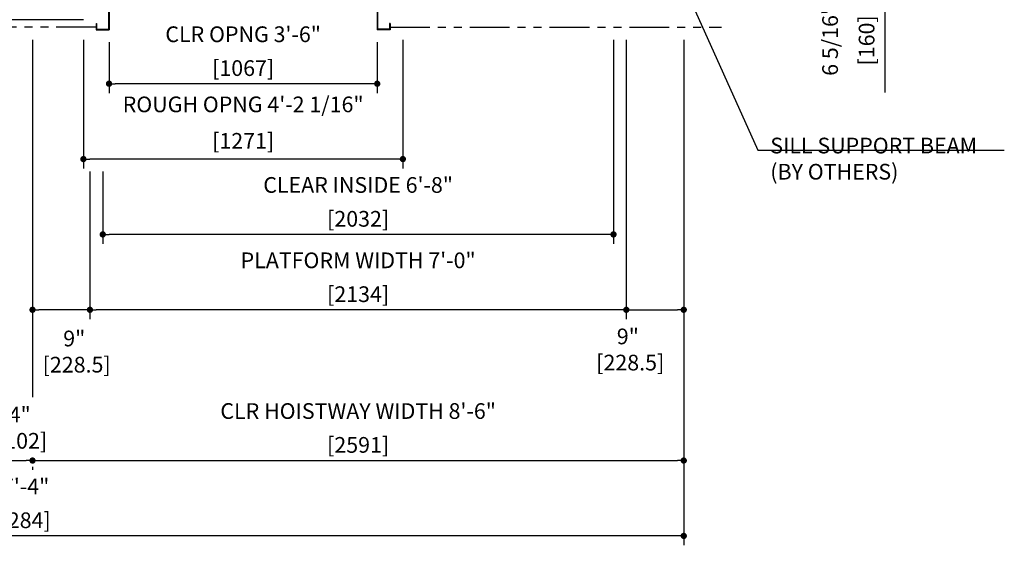
# Model space of a CAD drawing. Units: millimetres. Extents: x 0 to 21000, y 0 to 23043.
# Drawn here: x 5800 to 9717, y 7407 to 9500 of the extents above; entities that cross this region are included whole.
import ezdxf

# ---------------------------------------------------------------- set-up
doc = ezdxf.new("R2010")
doc.units = ezdxf.units.MM
doc.header["$LTSCALE"] = 100
doc.linetypes.add('PHANTOM2', pattern=[31.75, 15.875, -3.175, 3.175, -3.175, 3.175, -3.175])
doc.layers.get('0').update_dxf_attribs({"color": 3})
for name, color, linetype in [('BUILDING', 3, 'Continuous'), ('DIM', 2, 'Continuous'), ('DOOR', 7, 'Continuous'), ('OTHERS', 4, 'Continuous'), ('W-DASHED-LINE', 111, 'PHANTOM2')]:
    doc.layers.add(name, color=color, linetype=linetype)
doc.styles.get("Standard").update_dxf_attribs({"font": 'romans.shx', "bigfont": 'bigfont.shx'})
doc.dimstyles.new('1-50IN', dxfattribs={"dimscale": 25, "dimtxt": 2.5, "dimasz": 1, "dimexe": 1.5, "dimexo": 2, "dimgap": 1, "dimtad": 3, "dimdsep": 46, "dimtxsty": 'Standard', "dimblk1": 'DOT', "dimblk2": 'DOT', "dimsah": 1, "dimcen": 0.09, "dimclrd": 256, "dimclre": 256, "dimclrt": 256, "dimadec": 0, "dimazin": 0, "dimtfac": 1, "dimtmove": 0, "dimatfit": 3, "dimldrblk": 'DOT', "dimfxl": 0, "dimtolj": 1, "dimtzin": 0, "dimarcsym": 0})
doc.dimstyles.new('1-50IN INCH', dxfattribs={"dimscale": 25, "dimtxt": 2.5, "dimasz": 1, "dimexe": 1.5, "dimexo": 2, "dimgap": 1, "dimtad": 3, "dimdec": 4, "dimlfac": 0.03937, "dimzin": 11, "dimdsep": 46, "dimlunit": 4, "dimtxsty": 'Standard', "dimblk1": 'DOT', "dimblk2": 'DOT', "dimsah": 1, "dimcen": 0.09, "dimclrd": 256, "dimclre": 256, "dimclrt": 256, "dimadec": 0, "dimazin": 2, "dimtfac": 1, "dimtdec": 4, "dimtmove": 0, "dimatfit": 3, "dimldrblk": 'DOT', "dimfxl": 0, "dimfrac": 2, "dimtolj": 1, "dimtzin": 0, "dimarcsym": 0})
doc.dimstyles.new('1-50IN INCH1-2', dxfattribs={"dimscale": 25, "dimtxt": 2.5, "dimasz": 1, "dimexe": 1.5, "dimexo": 2, "dimgap": 1, "dimtad": 3, "dimdec": 1, "dimlfac": 0.03937, "dimzin": 3, "dimdsep": 46, "dimlunit": 4, "dimtxsty": 'Standard', "dimblk1": 'DOT', "dimblk2": 'DOT', "dimsah": 1, "dimcen": 0.09, "dimclrd": 256, "dimclre": 256, "dimclrt": 256, "dimadec": 0, "dimazin": 2, "dimtfac": 1, "dimtdec": 1, "dimtmove": 0, "dimatfit": 3, "dimldrblk": 'DOT', "dimfxl": 0, "dimfrac": 2, "dimtolj": 1, "dimtzin": 0, "dimarcsym": 0})

# ---------------------------------------------------------------- blocks, each defined once
blk = doc.blocks.new('_DOT')
at = {"color": 0, "linetype": 'ByBlock'}
blk.add_line((-0.5, 0), (-1, 0), dxfattribs=at)
at = {"color": 0, "linetype": 'ByBlock', "const_width": 0.5}
blk.add_lwpolyline([(-0.25, 0, 1), (0.25, 0, 1)], format="xyb", close=True, dxfattribs=at)
blk = doc.blocks.new('*D14')
at = {"layer": 'DEFPOINTS', "color": 0}
for p in [(8592, 9810), (8592, 9650), (9242, 9650)]:
    blk.add_point(p, dxfattribs=at)
at = {"layer": 'DIM', "lineweight": -2}
for p, q in [((8642, 9810), (9279.5, 9810)), ((9242, 9785), (9242, 9675)), ((8642, 9650), (9279.5, 9650)), ((9242, 9650), (9242, 9210.1))]:
    blk.add_line(p, q, dxfattribs=at)
at = {"layer": 'DIM', "lineweight": -2, "xscale": 25, "yscale": 25, "zscale": 25}
for p, rotation in [((9242, 9810), 90), ((9242, 9650), 270)]:
    blk.add_blockref('_DOT', p, dxfattribs=dict(at, rotation=rotation))
at = {"layer": 'DIM', "char_height": 62.5, "attachment_point": 5, "rotation": 90}
for s, insert in [('\\A1;6 5/16"', (9024.1, 9417.5)), ('\\A1;[160]', (9169.4, 9417.5))]:
    blk.add_mtext(s, dxfattribs=dict(at, insert=insert))
blk = doc.blocks.new('*D30')
at = {"layer": 'DEFPOINTS', "color": 0}
for p in [(8213.5, 9470), (6079.5, 8945), (6079.5, 8345)]:
    blk.add_point(p, dxfattribs=at)
at = {"layer": 'DIM', "lineweight": -2}
for p, q in [((8213.5, 9420), (8213.5, 8307.5)), ((6079.5, 8895), (6079.5, 8307.5)), ((8188.5, 8345), (6104.5, 8345))]:
    blk.add_line(p, q, dxfattribs=at)
at = {"layer": 'DIM', "lineweight": -2, "xscale": 25, "yscale": 25, "zscale": 25, "rotation": 180}
blk.add_blockref('_DOT', (6079.5, 8345), dxfattribs=at)
at = {"layer": 'DIM', "lineweight": -2, "xscale": 25, "yscale": 25, "zscale": 25}
blk.add_blockref('_DOT', (8213.5, 8345), dxfattribs=at)
at = {"layer": 'DIM', "char_height": 62.5, "attachment_point": 5}
for s, insert in [('\\A1;PLATFORM WIDTH 7\'-0"', (7146.5, 8542)), ('\\A1;[2134]', (7146.5, 8407.2))]:
    blk.add_mtext(s, dxfattribs=dict(at, insert=insert))
blk = doc.blocks.new('*D31')
at = {"layer": 'DEFPOINTS', "color": 0}
for p in [(8213.5, 9470), (8442, 9470), (8442, 8345)]:
    blk.add_point(p, dxfattribs=at)
at = {"layer": 'DIM', "lineweight": -2}
for p, q in [((8213.5, 9420), (8213.5, 8307.5)), ((8442, 9420), (8442, 8307.5)), ((8238.5, 8345), (8417, 8345))]:
    blk.add_line(p, q, dxfattribs=at)
at = {"layer": 'DIM', "lineweight": -2, "xscale": 25, "yscale": 25, "zscale": 25, "rotation": 180}
blk.add_blockref('_DOT', (8213.5, 8345), dxfattribs=at)
at = {"layer": 'DIM', "lineweight": -2, "xscale": 25, "yscale": 25, "zscale": 25}
blk.add_blockref('_DOT', (8442, 8345), dxfattribs=at)
at = {"layer": 'DIM', "insert": (8219.5, 8187), "char_height": 62.5, "attachment_point": 5}
blk.add_mtext('\\A1;9"\\P [228.5]', dxfattribs=at)
blk = doc.blocks.new('*D32')
at = {"layer": 'DEFPOINTS', "color": 0}
for p in [(5851, 9470), (6079.5, 8945), (5851, 8345)]:
    blk.add_point(p, dxfattribs=at)
at = {"layer": 'DIM', "lineweight": -2}
for p, q in [((5851, 9420), (5851, 8307.5)), ((6079.5, 8895), (6079.5, 8307.5)), ((6054.5, 8345), (5876, 8345))]:
    blk.add_line(p, q, dxfattribs=at)
at = {"layer": 'DIM', "lineweight": -2, "xscale": 25, "yscale": 25, "zscale": 25, "rotation": 180}
blk.add_blockref('_DOT', (5851, 8345), dxfattribs=at)
at = {"layer": 'DIM', "lineweight": -2, "xscale": 25, "yscale": 25, "zscale": 25}
blk.add_blockref('_DOT', (6079.5, 8345), dxfattribs=at)
at = {"layer": 'DIM', "insert": (6017.1, 8178.7), "char_height": 62.5, "attachment_point": 5}
blk.add_mtext('\\A1;9"\\P [228.5]', dxfattribs=at)
blk = doc.blocks.new('*D34')
at = {"layer": 'DEFPOINTS', "color": 0}
for p in [(5749, 7770), (5851, 7770), (5851, 7745)]:
    blk.add_point(p, dxfattribs=at)
at = {"layer": 'DIM', "lineweight": -2}
for p, q in [((5749, 7720), (5749, 7707.5)), ((5774, 7745), (5826, 7745)), ((5851, 7720), (5851, 7707.5))]:
    blk.add_line(p, q, dxfattribs=at)
at = {"layer": 'DIM', "lineweight": -2, "xscale": 25, "yscale": 25, "zscale": 25, "rotation": 180}
blk.add_blockref('_DOT', (5749, 7745), dxfattribs=at)
at = {"layer": 'DIM', "lineweight": -2, "xscale": 25, "yscale": 25, "zscale": 25}
blk.add_blockref('_DOT', (5851, 7745), dxfattribs=at)
at = {"layer": 'DIM', "insert": (5800, 7875.6), "char_height": 62.5, "attachment_point": 5}
blk.add_mtext('\\A1;4"\\P [102]', dxfattribs=at)
blk = doc.blocks.new('*D35')
at = {"layer": 'DEFPOINTS', "color": 0}
for p in [(8442, 9470), (5851, 7770), (8442, 7745)]:
    blk.add_point(p, dxfattribs=at)
at = {"layer": 'DIM', "lineweight": -2}
for p, q in [((8442, 9420), (8442, 7707.5)), ((5851, 7720), (5851, 7707.5)), ((5876, 7745), (8417, 7745))]:
    blk.add_line(p, q, dxfattribs=at)
at = {"layer": 'DIM', "lineweight": -2, "xscale": 25, "yscale": 25, "zscale": 25, "rotation": 180}
blk.add_blockref('_DOT', (5851, 7745), dxfattribs=at)
at = {"layer": 'DIM', "lineweight": -2, "xscale": 25, "yscale": 25, "zscale": 25}
blk.add_blockref('_DOT', (8442, 7745), dxfattribs=at)
at = {"layer": 'DIM', "char_height": 62.5, "attachment_point": 5}
for s, insert in [('\\A1;CLR HOISTWAY WIDTH 8\'-6"', (7146.5, 7942)), ('\\A1;[2591]', (7146.5, 7807.2))]:
    blk.add_mtext(s, dxfattribs=dict(at, insert=insert))
blk = doc.blocks.new('*D36')
at = {"layer": 'DEFPOINTS', "color": 0}
for p in [(3158, 9470), (8442, 9470), (3158, 7445)]:
    blk.add_point(p, dxfattribs=at)
at = {"layer": 'DIM', "lineweight": -2}
for p, q in [((3158, 9420), (3158, 7407.5)), ((8442, 9420), (8442, 7407.5)), ((8417, 7445), (3183, 7445))]:
    blk.add_line(p, q, dxfattribs=at)
at = {"layer": 'DIM', "lineweight": -2, "xscale": 25, "yscale": 25, "zscale": 25, "rotation": 180}
blk.add_blockref('_DOT', (3158, 7445), dxfattribs=at)
at = {"layer": 'DIM', "lineweight": -2, "xscale": 25, "yscale": 25, "zscale": 25}
blk.add_blockref('_DOT', (8442, 7445), dxfattribs=at)
at = {"layer": 'DIM', "char_height": 62.5, "attachment_point": 5}
for s, insert in [('\\A1;17\'-4"', (5800, 7642)), ('\\A1;[5284]', (5800, 7507.2))]:
    blk.add_mtext(s, dxfattribs=dict(at, insert=insert))
blk = doc.blocks.new('LV2-SS_L4-SS_JJ1067')
at = {"layer": 'DOOR'}
for p, q in [((609.5, 0), (-1693.5, 0)), ((-1693.5, -82), (-1693.5, 0)), ((563.5, 0), (563.5, -82)), ((553.5, -5), (-548.5, -5)), ((-548.5, -5), (-548.5, -37)), ((553.5, -37), (-548.5, -37)), ((553.5, -5), (553.5, -37)), ((609.5, 0), (609.5, -82)), ((-1728.5, -112), (-1728.5, -115.2)), ((-1728.5, -112), (-1693.5, -112)), ((-1728.5, -115.2), (-1696.7, -115.2)), ((-1696.7, -115.2), (-1696.7, -208.8)), ((609.5, -82), (-1693.5, -82)), ((-1693.5, -112), (-1693.5, -212)), ((624.5, -112), (-1693.5, -112)), ((624.5, -112), (624.5, -212)), ((659.5, -112), (624.5, -112)), ((627.7, -115.2), (627.7, -208.8)), ((659.5, -115.2), (627.7, -115.2)), ((659.5, -112), (659.5, -115.2)), ((553.5, -170), (-553.5, -170)), ((-553.5, -170), (-553.5, -202)), ((553.5, -170), (553.5, -202)), ((-1728.5, -208.8), (-1728.5, -212)), ((-1728.5, -208.8), (-1696.7, -208.8)), ((-1728.5, -212), (-1693.5, -212)), ((624.5, -212), (-1693.5, -212)), ((553.5, -202), (-553.5, -202)), ((659.5, -212), (624.5, -212)), ((659.5, -208.8), (627.7, -208.8)), ((659.5, -208.8), (659.5, -212))]:
    blk.add_line(p, q, dxfattribs=at)
at = {"layer": 'OTHERS'}
for p, q in [((563.5, -112), (563.5, -207)), ((565.1, -112), (565.1, -208.6)), ((-584.5, -207), (-533.5, -207)), ((-584.5, -232), (-584.5, -207)), ((-584.5, -232), (-582.9, -232)), ((-582.9, -208.6), (-535.1, -208.6)), ((-582.9, -232), (-582.9, -208.6)), ((-535.1, -208.6), (-535.1, -430.4)), ((-533.5, -207), (-533.5, -432)), ((563.5, -207), (533.5, -207)), ((533.5, -207), (533.5, -432)), ((565.1, -208.6), (535.1, -208.6)), ((535.1, -208.6), (535.1, -430.4)), ((-584.5, -407), (-584.5, -432)), ((-584.5, -407), (-582.9, -407)), ((-582.9, -407), (-582.9, -430.4)), ((-582.9, -430.4), (-535.1, -430.4)), ((582.9, -430.4), (535.1, -430.4)), ((582.9, -407), (582.9, -430.4)), ((584.5, -407), (582.9, -407)), ((584.5, -407), (584.5, -432)), ((-584.5, -432), (-533.5, -432)), ((584.5, -432), (533.5, -432))]:
    blk.add_line(p, q, dxfattribs=at)
at = {"layer": 'W-DASHED-LINE', "ltscale": 0.03}
for p, q in [((-1719.5, 63), (-1719.5, -47)), ((-1378, 63), (-1719.5, 63)), ((-1378, -5), (-1640.5, -5)), ((-1640.5, -5), (-1640.5, -37)), ((-1640.5, -5), (-1640.5, -37)), ((-1378, -37), (-1640.5, -37)), ((-1378, -47), (-1719.5, -47)), ((-1378, -170), (-1640.5, -170)), ((-1640.5, -170), (-1640.5, -202)), ((-1378, -202), (-1640.5, -202))]:
    blk.add_line(p, q, dxfattribs=at)
blk = doc.blocks.new('*D58')
at = {"layer": 'DEFPOINTS', "color": 0}
for p in [(6155.5, 9460), (7222.5, 9460), (6155.5, 9245)]:
    blk.add_point(p, dxfattribs=at)
at = {"layer": 'DIM', "lineweight": -2}
for p, q in [((6155.5, 9410), (6155.5, 9207.5)), ((7222.5, 9410), (7222.5, 9207.5)), ((7197.5, 9245), (6180.5, 9245))]:
    blk.add_line(p, q, dxfattribs=at)
at = {"layer": 'DIM', "lineweight": -2, "xscale": 25, "yscale": 25, "zscale": 25, "rotation": 180}
blk.add_blockref('_DOT', (6155.5, 9245), dxfattribs=at)
at = {"layer": 'DIM', "lineweight": -2, "xscale": 25, "yscale": 25, "zscale": 25}
blk.add_blockref('_DOT', (7222.5, 9245), dxfattribs=at)
at = {"layer": 'DIM', "char_height": 62.5, "attachment_point": 5}
for s, insert in [('\\A1;CLR OPNG 3\'-6"', (6689, 9442)), ('\\A1;[1067]', (6689, 9307.2))]:
    blk.add_mtext(s, dxfattribs=dict(at, insert=insert))
blk = doc.blocks.new('*D59')
at = {"layer": 'DEFPOINTS', "color": 0}
for p in [(6053.5, 9470), (7324.5, 9470), (6053.5, 8945)]:
    blk.add_point(p, dxfattribs=at)
at = {"layer": 'DIM', "lineweight": -2}
for p, q in [((6053.5, 9420), (6053.5, 8907.5)), ((7324.5, 9420), (7324.5, 8907.5)), ((7299.5, 8945), (6078.5, 8945))]:
    blk.add_line(p, q, dxfattribs=at)
at = {"layer": 'DIM', "lineweight": -2, "xscale": 25, "yscale": 25, "zscale": 25, "rotation": 180}
blk.add_blockref('_DOT', (6053.5, 8945), dxfattribs=at)
at = {"layer": 'DIM', "lineweight": -2, "xscale": 25, "yscale": 25, "zscale": 25}
blk.add_blockref('_DOT', (7324.5, 8945), dxfattribs=at)
at = {"layer": 'DIM', "char_height": 62.5, "attachment_point": 5}
for s, insert in [('\\A1;ROUGH OPNG 4\'-2 1/16"', (6689, 9162.8)), ('\\A1;[1271]', (6689, 9017.6))]:
    blk.add_mtext(s, dxfattribs=dict(at, insert=insert))
blk = doc.blocks.new('*D60')
at = {"layer": 'DEFPOINTS', "color": 0}
for p in [(8162.5, 9470), (6130.5, 8945), (6130.5, 8645)]:
    blk.add_point(p, dxfattribs=at)
at = {"layer": 'DIM', "lineweight": -2}
for p, q in [((8162.5, 9420), (8162.5, 8607.5)), ((6130.5, 8895), (6130.5, 8607.5)), ((8137.5, 8645), (6155.5, 8645))]:
    blk.add_line(p, q, dxfattribs=at)
at = {"layer": 'DIM', "lineweight": -2, "xscale": 25, "yscale": 25, "zscale": 25, "rotation": 180}
blk.add_blockref('_DOT', (6130.5, 8645), dxfattribs=at)
at = {"layer": 'DIM', "lineweight": -2, "xscale": 25, "yscale": 25, "zscale": 25}
blk.add_blockref('_DOT', (8162.5, 8645), dxfattribs=at)
at = {"layer": 'DIM', "char_height": 62.5, "attachment_point": 5}
for s, insert in [('\\A1;CLEAR INSIDE 6\'-8"', (7146.5, 8842)), ('\\A1;[2032]', (7146.5, 8707.2))]:
    blk.add_mtext(s, dxfattribs=dict(at, insert=insert))

msp = doc.modelspace()

# ---------------------------------------------------------------- linework, layer by layer
at = {"layer": 'BUILDING', "color": 3, "linetype": 'Continuous'}
msp.add_line((6053.50054, 9499.95649), (5546.50054, 9499.95649), dxfattribs=at)
at = {"layer": 'DIM'}
for p, q in [((8736.2659, 8980.78607), (9717.30245, 8980.78607)), ((5851.00054, 8307.45649), (5851.00054, 7996.80215))]:
    msp.add_line(p, q, dxfattribs=at)
at = {"layer": 'W-DASHED-LINE', "ltscale": 0.1}
for p, q in [((6104.50054, 9469.95649), (5495.50054, 9469.95649)), ((7273.00063, 9469.95649), (8592.00054, 9469.95649))]:
    msp.add_line(p, q, dxfattribs=at)

# ---------------------------------------------------------------- block references
at = {"layer": 'DOOR', "linetype": 'Continuous', "ltscale": 0.5, "xscale": -1}
msp.add_blockref('LV2-SS_L4-SS_JJ1067', (6689.00054, 9891.95649), dxfattribs=at)

# ---------------------------------------------------------------- texts
at = {"layer": 'DIM', "insert": (8786.2659, 8863.48372), "char_height": 62.5, "attachment_point": 7}
msp.add_mtext('\\A1;SILL SUPPORT BEAM\\P(BY OTHERS)', dxfattribs=at)

# ---------------------------------------------------------------- dimensions: what is measured, and where the dimension line sits
at = {"layer": 'DIM'}
dim = msp.add_linear_dim(base=(9242.00054, 9649.95649), p1=(8592.00054, 9809.95649), p2=(8592.00054, 9649.95649), angle=90, dimstyle='1-50IN INCH', override={"dimpost": '\\X'}, dxfattribs=at)
dim.commit()
dim.dimension.update_dxf_attribs({"geometry": '*D14', "text_midpoint": (9096.76244, 9417.51601)})
for base, p1, p2, text, picture, middle in [((6155.50063, 9244.95649), (7222.50063, 9459.95649), (6155.50063, 9459.95649), 'CLR OPNG <>', '*D58', (6689.00063, 9379.77792)), ((6053.50063, 8944.95649), (7324.50063, 9469.95649), (6053.50063, 9469.95649), 'ROUGH OPNG <>', '*D59', (6689.00063, 9090.19458)), ((6079.50054, 8344.95649), (8213.50054, 9469.95649), (6079.50054, 8944.95649), 'PLATFORM WIDTH <>', '*D30', (7146.50054, 8479.77792)), ((6130.50054, 8644.95649), (8162.50054, 9469.95649), (6130.50054, 8944.95649), 'CLEAR INSIDE <>', '*D60', (7146.50054, 8779.77792))]:
    dim = msp.add_linear_dim(base=base, p1=p1, p2=p2, angle=180, text=text, dimstyle='1-50IN INCH', override={"dimpost": '\\X'}, dxfattribs=at)
    dim.commit()
    dim.dimension.update_dxf_attribs({"geometry": picture, "text_midpoint": middle})
dim = msp.add_linear_dim(base=(3158.00054, 7444.95649), p1=(8442.00054, 9469.95649), p2=(3158.00054, 9469.95649), dimstyle='1-50IN INCH1-2', override={"dimpost": '\\X'}, dxfattribs=at)
dim.commit()
dim.dimension.update_dxf_attribs({"geometry": '*D36', "text_midpoint": (5800.00054, 7579.77792)})
for base, p1, p2, override, picture, middle in [((5851.00054, 8344.95649), (6079.50054, 8944.95649), (5851.00054, 9469.95649), {"dimpost": '\\X', "dimtmove": 2}, '*D32', (6017.07943, 8178.66582)), ((5851.00054, 7744.95649), (5749.00054, 7769.95649), (5851.00054, 7769.95649), {"dimpost": '\\X'}, '*D34', (5800.00054, 7744.95649))]:
    dim = msp.add_linear_dim(base=base, p1=p1, p2=p2, dimstyle='1-50IN INCH', override=override, dxfattribs=at)
    dim.commit()
    dim.dimension.update_dxf_attribs({"geometry": picture, "text_midpoint": middle, "dimtype": 160})
dim = msp.add_linear_dim(base=(8442.00054, 7744.95649), p1=(5851.00054, 7769.95649), p2=(8442.00054, 9469.95649), text='CLR HOISTWAY WIDTH <>', dimstyle='1-50IN INCH1-2', override={"dimpost": '\\X'}, dxfattribs=at)
dim.commit()
dim.dimension.update_dxf_attribs({"geometry": '*D35', "text_midpoint": (7146.50054, 7879.77792)})
dim = msp.add_linear_dim(base=(8442.00054, 8344.95649), p1=(8213.50054, 9469.95649), p2=(8442.00054, 9469.95649), angle=180, dimstyle='1-50IN INCH', override={"dimpost": '\\X', "dimtmove": 2}, dxfattribs=at)
dim.commit()
dim.dimension.update_dxf_attribs({"geometry": '*D31', "text_midpoint": (8219.48059, 8187.03293), "dimtype": 160})

# ---------------------------------------------------------------- leaders
msp.add_leader([(8410.65349, 9705.25889), (8736.2659, 8980.78607), (8761.2659, 8980.78607)], dimstyle='1-50IN', dxfattribs=at)

doc.saveas('drawing.dxf')
